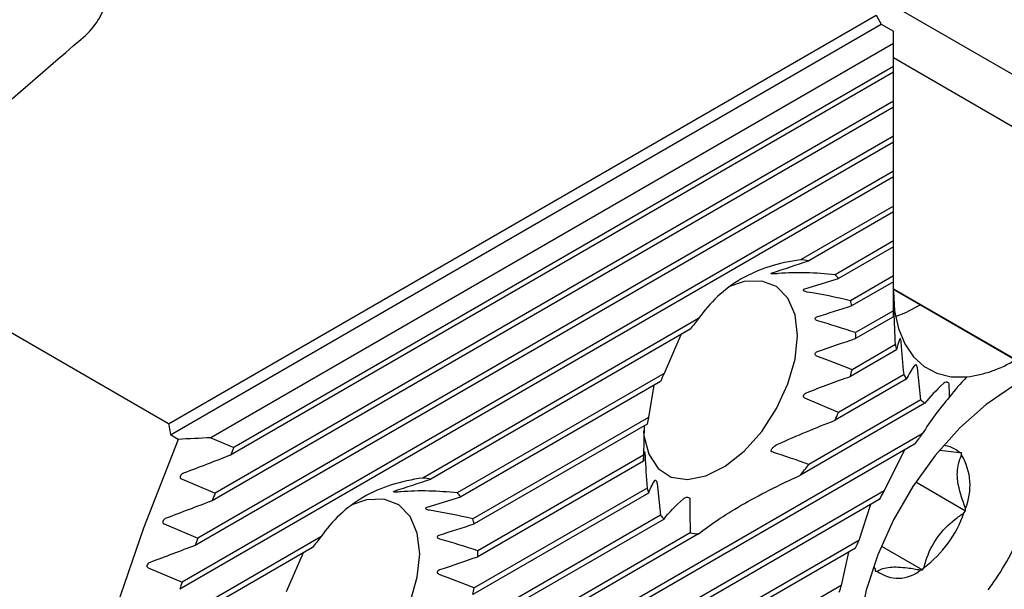
# Model space of a CAD drawing. Units: millimetres. Extents: x 14 to 286, y 8 to 189.
# Drawn here: x 240 to 263, y 33 to 46 of the extents above; entities that cross this region are included whole.
import ezdxf

# ---------------------------------------------------------------- set-up
doc = ezdxf.new("R2010")
doc.units = ezdxf.units.MM

msp = doc.modelspace()

# ---------------------------------------------------------------- linework, layer by layer
at = {"color": 7, "linetype": 'Continuous', "lineweight": 25}
for p, q in [((258.446, 47.759), (263.573, 44.799)), ((243.183, 36.998), (259.737, 46.554)), ((259.737, 46.554), (259.861, 46.34)), ((243.228, 36.738), (259.861, 46.34)), ((259.861, 46.34), (260.143, 46.177)), ((260.143, 45.895), (260.143, 46.177)), ((260.143, 45.895), (244.17, 36.674)), ((260.143, 45.356), (260.143, 45.895)), ((263.043, 43.881), (260.143, 45.554)), ((260.143, 45.22), (244.632, 36.266)), ((260.143, 45.356), (244.708, 36.445)), ((260.143, 45.22), (260.143, 45.356)), ((260.143, 44.54), (260.143, 45.22)), ((260.143, 44.54), (244.271, 35.377)), ((260.143, 44.403), (260.143, 44.54)), ((260.143, 44.403), (244.202, 35.201)), ((260.143, 43.723), (260.143, 44.403)), ((260.143, 43.587), (243.806, 34.156)), ((260.143, 43.723), (243.87, 34.329)), ((260.143, 43.587), (260.143, 43.723)), ((260.143, 42.907), (260.143, 43.587)), ((260.143, 42.907), (243.502, 33.3)), ((260.143, 42.77), (260.143, 42.907)), ((260.143, 42.77), (243.444, 33.13)), ((260.143, 42.09), (260.143, 42.77)), ((260.143, 42.09), (257.968, 40.834)), ((260.143, 41.954), (258.162, 40.81)), ((260.143, 41.954), (260.143, 42.09)), ((260.143, 41.274), (260.143, 41.954)), ((243.183, 36.998), (235.44, 41.468)), ((260.143, 41.274), (258.777, 40.485)), ((260.143, 41.137), (260.143, 41.274)), ((260.143, 41.137), (258.859, 40.396)), ((260.143, 40.457), (260.143, 41.137)), ((258.07, 40.152), (258.859, 40.396)), ((260.143, 40.457), (259.14, 39.878)), ((260.143, 40.321), (260.143, 40.457)), ((260.143, 40.321), (259.175, 39.762)), ((260.143, 39.64), (260.143, 40.321)), ((260.143, 40.145), (263.043, 38.471)), ((263.573, 38.165), (260.143, 40.144)), ((260.143, 39.64), (259.26, 39.131)), ((260.143, 39.504), (260.143, 39.64)), ((255.585, 39.459), (249.129, 35.731)), ((260.143, 39.504), (259.26, 38.994)), ((255.391, 39.21), (249.323, 35.707)), ((255.168, 39.082), (254.776, 38.175)), ((260.213, 38.728), (259.14, 38.108)), ((260.19, 38.851), (259.175, 38.265)), ((260.787, 37.562), (260.707, 38.306)), ((254.776, 38.175), (249.938, 35.382)), ((260.443, 38.044), (258.777, 37.082)), ((260.392, 38.151), (258.859, 37.266)), ((254.694, 37.992), (250.02, 35.293)), ((254.541, 37.903), (254.413, 37.149)), ((258.859, 37.266), (258.07, 37.601)), ((260.787, 37.562), (258.162, 36.047)), ((260.877, 37.478), (257.968, 35.798)), ((254.413, 37.149), (250.301, 34.775)), ((254.378, 36.992), (250.336, 34.659)), ((254.312, 36.955), (254.293, 36.263)), ((260.819, 36.764), (241.577, 25.656)), ((243.405, 36.636), (243.228, 36.738)), ((244.17, 36.674), (244.708, 36.445)), ((260.638, 36.524), (241.554, 25.507)), ((254.293, 36.263), (250.421, 34.028)), ((260.401, 36.387), (259.925, 35.432)), ((261.694, 36.321), (261.231, 36.375)), ((261.736, 36.322), (261.694, 36.321)), ((261.74, 36.271), (261.736, 36.322)), ((254.293, 36.127), (250.421, 33.892)), ((243.482, 35.711), (244.271, 35.377)), ((254.378, 35.496), (250.336, 33.162)), ((254.615, 35.606), (254.694, 34.862)), ((260.667, 35.64), (261.832, 34.968)), ((259.925, 35.432), (241.45, 24.766)), ((249.231, 35.05), (250.02, 35.293)), ((254.413, 35.38), (250.301, 33.006)), ((259.81, 35.229), (241.431, 24.619)), ((259.609, 35.113), (259.332, 34.273)), ((254.694, 34.862), (250.02, 32.163)), ((261.794, 34.915), (261.832, 34.968)), ((261.832, 34.968), (261.828, 35.019)), ((243.079, 34.662), (243.87, 34.329)), ((254.776, 34.773), (249.938, 31.98)), ((246.747, 34.356), (243.165, 32.289)), ((255.585, 34.423), (249.129, 30.696)), ((255.391, 34.447), (249.323, 30.944)), ((259.332, 34.273), (241.346, 23.89)), ((246.552, 34.108), (243.112, 32.122)), ((259.862, 34.139), (260.823, 33.584)), ((259.253, 34.091), (241.331, 23.745)), ((246.33, 33.979), (245.937, 33.072)), ((259.091, 33.997), (258.922, 33.219)), ((259.677, 33.656), (259.714, 33.607)), ((242.708, 33.632), (243.502, 33.3)), ((259.714, 33.607), (259.717, 33.555)), ((259.717, 33.555), (259.759, 33.556)), ((260.781, 33.583), (260.823, 33.584)), ((260.823, 33.584), (260.861, 33.637)), ((258.922, 33.219), (241.266, 23.027))]:
    msp.add_line(p, q, dxfattribs=at)
at = {"color": 7, "linetype": 'Continuous', "lineweight": 25, "flags": 128}
for points in [[(257.898, 39.063), (257.842, 39.548), (257.675, 39.937), (257.41, 40.206), (257.061, 40.338), (256.652, 40.324), (256.285, 40.202)], [(260.143, 40.094), (260.173, 39.637), (260.263, 39.225), (260.411, 38.866), (260.613, 38.569), (260.865, 38.339), (261.162, 38.181), (261.497, 38.099), (261.864, 38.095)], [(260.194, 39.508), (260.433, 39.604), (260.771, 39.782)], [(254.297, 36.837), (254.306, 36.728), (254.419, 36.288), (254.636, 35.956), (254.946, 35.754), (255.327, 35.695), (255.757, 35.782), (256.208, 36.009), (256.652, 36.363), (257.061, 36.822), (257.41, 37.355), (257.675, 37.931), (257.842, 38.512), (257.898, 39.063)], [(262.954, 37.885), (262.318, 37.453), (261.701, 36.906), (261.122, 36.26), (260.598, 35.535), (260.147, 34.752), (259.78, 33.937), (259.51, 33.112), (259.345, 32.304), (259.289, 31.537), (259.345, 30.834), (259.51, 30.217), (259.78, 29.704), (260.147, 29.312), (260.598, 29.051), (261.122, 28.93), (261.701, 28.952), (262.318, 29.118), (262.954, 29.421)], [(243.405, 36.636), (242.592, 34.556), (241.88, 32.471), (241.271, 30.393), (240.769, 28.33), (240.376, 26.295), (240.094, 24.296), (239.924, 22.344), (239.867, 20.447), (239.924, 18.617), (240.094, 16.86), (240.376, 15.187), (240.769, 13.606), (241.271, 12.124), (241.88, 10.748), (242.592, 9.486), (243.405, 8.343)], [(249.059, 33.96), (249.003, 34.445), (248.836, 34.835), (248.571, 35.104), (248.223, 35.235), (247.814, 35.221), (247.447, 35.1)], [(245.461, 31.695), (245.467, 31.626), (245.58, 31.185), (245.798, 30.853), (246.107, 30.652), (246.489, 30.592), (246.918, 30.679), (247.37, 30.907), (247.814, 31.261), (248.223, 31.719), (248.571, 32.253), (248.836, 32.828), (249.003, 33.41), (249.059, 33.96)]]:
    msp.add_lwpolyline(points, dxfattribs=at)
at = {"color": 7, "linetype": 'Continuous', "lineweight": 25}
for centre, radius, start, end in [((257.896, 39.46), 1.376, 78.8535, 87.015), ((257.872, 39.572), 1.286, 39.8507, 45.24), ((257.192, 39.226), 2.054, 15.1153, 18.497), ((260.01, 35.798), 5.743, 140.3956, 143.5429), ((255.948, 39.062), 3.313, 358.8215, 1.1785), ((263.458, 39.374), 3.309, 189.0963, 191.2682), ((261.524, 40.861), 2.786, 276.9982, 301.9465), ((254.516, 39.226), 4.757, 346.4115, 348.3432), ((260.117, 35.685), 5.893, 155.0055, 156.9586), ((262.465, 39.072), 2.269, 203.9444, 206.9347), ((261.968, 38.735), 1.665, 224.7996, 229.0466), ((259.038, 36.031), 4.758, 166.4115, 168.343), ((253.438, 39.571), 5.891, 335.0054, 336.9589), ((270.224, 29.504), 11.881, 142.333, 143.7859), ((292.972, 16.108), 52.374, 157.1509, 157.3641), ((261.281, 35.899), 0.591, 45.6238, 86.9043), ((257.605, 36.195), 3.313, 178.8215, 181.1785), ((260.547, 35.557), 1.39, 337.2259, 30.8802), ((253.543, 39.46), 5.743, 320.3956, 323.5427), ((249.057, 34.357), 1.376, 78.8539, 87.0148), ((256.362, 36.031), 2.055, 195.116, 198.4967), ((291.797, 16.585), 51.106, 158.4264, 158.6387), ((249.032, 34.469), 1.286, 39.8523, 45.2394), ((270.656, 29.207), 12.405, 149.8817, 150.9581), ((255.681, 35.686), 1.286, 219.8506, 225.2404), ((259.227, 35.809), 2.718, 306.969, 340.8085), ((248.354, 34.124), 2.053, 15.1142, 18.4978), ((251.172, 30.695), 5.743, 140.3957, 143.5427), ((255.657, 35.797), 1.376, 258.8528, 267.0159), ((291.336, 16.762), 50.612, 159.6911, 159.8998), ((270.25, 29.402), 11.955, 155.9581, 156.9104), ((247.109, 33.96), 3.313, 358.8215, 1.1785), ((260.253, 34.198), 0.81, 232.407, 310.6132), ((289.986, 17.246), 49.178, 160.947, 161.1563), ((269.313, 29.754), 10.954, 161.5569, 162.4791), ((245.68, 34.123), 4.754, 346.411, 348.3438)]:
    msp.add_arc(centre, radius, start, end, dxfattribs=at)
msp.add_ellipse((274.922, 26.744), major_axis=(-22.982, 39.804), ratio=0.577335, start_param=1.002145, end_param=1.008523, dxfattribs=at)
for points, knots in [([(241.13, 45.985), (241.276, 46.109), (241.398, 46.239), (241.543, 46.447), (241.586, 46.519), (241.653, 46.664), (241.678, 46.737), (241.71, 46.885), (241.716, 46.961), (241.705, 47.111), (241.687, 47.185), (241.623, 47.331), (241.576, 47.403), (241.451, 47.536), (241.374, 47.596), (241.281, 47.649)], [0, 0, 0, 0, 0.25, 0.25, 0.375, 0.375, 0.5, 0.5, 0.625, 0.625, 0.75, 0.75, 0.875, 0.875, 1, 1, 1, 1]), ([(257.968, 40.834), (257.461, 40.764), (256.995, 40.623), (256.379, 40.268), (256.194, 40.13), (255.863, 39.819), (255.717, 39.646), (255.585, 39.459)], [0, 0, 0, 0, 0.5, 0.5, 0.75, 0.75, 1, 1, 1, 1]), ([(257.453, 40.511), (257.41, 40.507), (257.371, 40.505), (257.318, 40.505), (257.301, 40.505), (257.284, 40.508), (257.279, 40.51), (257.28, 40.515), (257.283, 40.517), (257.292, 40.522), (257.297, 40.524), (257.303, 40.526)], [0, 0, 0, 0, 0.5, 0.5, 0.75, 0.75, 0.875, 0.875, 0.9375, 0.9375, 1, 1, 1, 1]), ([(258.124, 40.081), (258.109, 40.083), (258.095, 40.087), (258.069, 40.095), (258.058, 40.101), (258.041, 40.115), (258.036, 40.123), (258.043, 40.14), (258.056, 40.148), (258.07, 40.152)], [0, 0, 0, 0, 0.25, 0.25, 0.5, 0.5, 0.75, 0.75, 1, 1, 1, 1]), ([(260.152, 39.723), (260.152, 39.723), (260.152, 39.723), (260.152, 39.721), (260.152, 39.721)], [0, 0, 0, 0, 0.927375, 1, 1, 1, 1]), ([(260.16, 39.623), (260.159, 39.642), (260.158, 39.667), (260.156, 39.698), (260.155, 39.707), (260.154, 39.719), (260.153, 39.722), (260.153, 39.723)], [0, 0, 0, 0, 0.5, 0.5, 0.75, 0.75, 1, 1, 1, 1]), ([(258.37, 39.407), (258.356, 39.411), (258.344, 39.416), (258.323, 39.43), (258.315, 39.44), (258.309, 39.461), (258.312, 39.472), (258.329, 39.489), (258.341, 39.495), (258.354, 39.5)], [0, 0, 0, 0, 0.25, 0.25, 0.5, 0.5, 0.75, 0.75, 1, 1, 1, 1]), ([(260.298, 38.991), (260.298, 38.991), (260.297, 38.991), (260.296, 38.989), (260.295, 38.987)], [0, 0, 0, 0, 0.2617431, 1, 1, 1, 1]), ([(260.326, 38.903), (260.325, 38.92), (260.321, 38.941), (260.312, 38.977), (260.307, 38.987), (260.303, 38.99)], [0, 0, 0, 0, 0.5, 0.5, 1, 1, 1, 1]), ([(258.354, 38.581), (258.341, 38.586), (258.329, 38.594), (258.313, 38.614), (258.309, 38.628), (258.315, 38.653), (258.323, 38.664), (258.344, 38.681), (258.356, 38.687), (258.37, 38.692)], [0, 0, 0, 0, 0.25, 0.25, 0.5, 0.5, 0.75, 0.75, 1, 1, 1, 1]), ([(260.707, 38.306), (260.705, 38.32), (260.701, 38.338), (260.688, 38.365), (260.68, 38.373), (260.662, 38.386), (260.652, 38.382), (260.645, 38.372)], [0, 0, 0, 0, 0.25, 0.25, 0.5, 0.5, 1, 1, 1, 1]), ([(261.448, 37.917), (261.447, 37.927), (261.445, 37.938), (261.433, 37.956), (261.426, 37.962), (261.405, 37.973), (261.393, 37.974), (261.358, 37.971), (261.339, 37.962), (261.322, 37.947)], [0, 0, 0, 0, 0.125, 0.125, 0.25, 0.25, 0.5, 0.5, 1, 1, 1, 1]), ([(258.07, 37.601), (258.056, 37.607), (258.043, 37.618), (258.035, 37.648), (258.041, 37.664), (258.066, 37.704), (258.094, 37.722), (258.124, 37.733)], [0, 0, 0, 0, 0.25, 0.25, 0.5, 0.5, 1, 1, 1, 1]), ([(257.303, 36.341), (257.297, 36.343), (257.292, 36.346), (257.283, 36.354), (257.28, 36.36), (257.279, 36.378), (257.284, 36.39), (257.302, 36.421), (257.318, 36.438), (257.371, 36.486), (257.41, 36.511), (257.453, 36.53)], [0, 0, 0, 0, 0.0625, 0.0625, 0.125, 0.125, 0.25, 0.25, 0.5, 0.5, 1, 1, 1, 1]), ([(254.316, 36.351), (254.316, 36.355), (254.317, 36.356), (254.319, 36.352), (254.321, 36.347), (254.324, 36.328), (254.326, 36.313), (254.329, 36.285), (254.33, 36.271), (254.331, 36.259)], [0, 0, 0, 0, 0.25, 0.25, 0.5, 0.5, 0.75, 0.75, 1, 1, 1, 1]), ([(261.828, 35.019), (261.753, 35.237), (261.619, 35.622), (261.643, 36.032), (261.712, 36.204), (261.74, 36.271)], [0, 0, 0, 0, 0.443231, 0.782128, 1, 1, 1, 1]), ([(262.365, 33.116), (262.442, 33.227), (262.667, 33.546), (262.99, 34.116), (263.299, 34.821), (263.51, 35.53), (263.619, 36.056), (263.623, 36.322), (263.624, 36.372)], [0, 0, 0, 0, 0.110566, 0.320433, 0.530588, 0.740978, 0.951825, 1, 1, 1, 1]), ([(243.534, 35.843), (243.519, 35.838), (243.505, 35.83), (243.48, 35.812), (243.468, 35.801), (243.451, 35.775), (243.446, 35.758), (243.454, 35.729), (243.467, 35.717), (243.482, 35.711)], [0, 0, 0, 0, 0.25, 0.25, 0.5, 0.5, 0.75, 0.75, 1, 1, 1, 1]), ([(249.129, 35.731), (248.622, 35.662), (248.156, 35.521), (247.54, 35.166), (247.356, 35.027), (247.025, 34.716), (246.878, 34.543), (246.747, 34.356)], [0, 0, 0, 0, 0.5, 0.5, 0.75, 0.75, 1, 1, 1, 1]), ([(255.585, 34.423), (255.848, 34.634), (256.173, 34.856), (256.788, 35.212), (257.008, 35.33), (257.471, 35.565), (257.714, 35.682), (257.968, 35.798)], [0, 0, 0, 0, 0.5, 0.5, 0.75, 0.75, 1, 1, 1, 1]), ([(254.562, 35.677), (254.565, 35.682), (254.568, 35.684), (254.576, 35.686), (254.581, 35.684), (254.592, 35.674), (254.599, 35.664), (254.61, 35.637), (254.614, 35.62), (254.615, 35.606)], [0, 0, 0, 0, 0.25, 0.25, 0.5, 0.5, 0.75, 0.75, 1, 1, 1, 1]), ([(248.615, 35.408), (248.572, 35.404), (248.532, 35.402), (248.479, 35.402), (248.462, 35.402), (248.445, 35.406), (248.44, 35.408), (248.442, 35.413), (248.444, 35.415), (248.453, 35.419), (248.458, 35.421), (248.464, 35.423)], [0, 0, 0, 0, 0.5, 0.5, 0.75, 0.75, 0.875, 0.875, 0.9375, 0.9375, 1, 1, 1, 1]), ([(255.232, 35.247), (255.252, 35.265), (255.275, 35.276), (255.317, 35.283), (255.331, 35.284), (255.355, 35.277), (255.364, 35.273), (255.375, 35.26), (255.378, 35.255), (255.382, 35.243), (255.382, 35.238), (255.382, 35.232)], [0, 0, 0, 0, 0.5, 0.5, 0.75, 0.75, 0.875, 0.875, 0.9375, 0.9375, 1, 1, 1, 1]), ([(249.285, 34.978), (249.27, 34.981), (249.256, 34.984), (249.23, 34.993), (249.219, 34.998), (249.202, 35.012), (249.197, 35.021), (249.204, 35.038), (249.217, 35.045), (249.231, 35.05)], [0, 0, 0, 0, 0.25, 0.25, 0.5, 0.5, 0.75, 0.75, 1, 1, 1, 1]), ([(243.127, 34.792), (243.113, 34.786), (243.099, 34.779), (243.074, 34.761), (243.062, 34.75), (243.046, 34.724), (243.042, 34.708), (243.052, 34.679), (243.064, 34.668), (243.079, 34.662)], [0, 0, 0, 0, 0.25, 0.25, 0.5, 0.5, 0.75, 0.75, 1, 1, 1, 1]), ([(260.861, 33.637), (260.875, 33.69), (260.94, 33.929), (261.134, 34.345), (261.49, 34.705), (261.723, 34.866), (261.794, 34.915)], [0, 0, 0, 0, 0.106776, 0.483654, 0.844265, 1, 1, 1, 1]), ([(249.531, 34.304), (249.518, 34.308), (249.505, 34.313), (249.484, 34.328), (249.476, 34.337), (249.47, 34.358), (249.474, 34.369), (249.49, 34.386), (249.502, 34.393), (249.516, 34.397)], [0, 0, 0, 0, 0.25, 0.25, 0.5, 0.5, 0.75, 0.75, 1, 1, 1, 1]), ([(242.753, 33.759), (242.738, 33.754), (242.725, 33.747), (242.7, 33.729), (242.689, 33.718), (242.674, 33.692), (242.671, 33.676), (242.681, 33.648), (242.694, 33.638), (242.708, 33.632)], [0, 0, 0, 0, 0.25, 0.25, 0.5, 0.5, 0.75, 0.75, 1, 1, 1, 1]), ([(259.759, 33.556), (259.845, 33.596), (259.995, 33.667), (260.411, 33.645), (260.677, 33.6), (260.781, 33.583)], [0, 0, 0, 0, 0.443231, 0.782128, 1, 1, 1, 1]), ([(249.516, 33.479), (249.502, 33.484), (249.49, 33.491), (249.474, 33.512), (249.47, 33.525), (249.476, 33.55), (249.484, 33.561), (249.505, 33.578), (249.518, 33.585), (249.531, 33.589)], [0, 0, 0, 0, 0.25, 0.25, 0.5, 0.5, 0.75, 0.75, 1, 1, 1, 1])]:
    msp.add_open_spline(points, degree=3, knots=knots, dxfattribs=at)
for points in [[(238.322, 43.54), (239.245, 44.36), (240.179, 45.176), (241.13, 45.985)], [(257.303, 40.526), (257.591, 40.623), (257.877, 40.717), (258.162, 40.81)], [(258.777, 40.485), (258.327, 40.532), (257.884, 40.55), (257.453, 40.511)], [(259.14, 39.878), (258.801, 39.958), (258.462, 40.028), (258.124, 40.081)], [(258.354, 39.5), (258.628, 39.588), (258.902, 39.675), (259.175, 39.762)], [(260.152, 39.721), (260.146, 39.656), (260.143, 39.592), (260.143, 39.529)], [(259.26, 39.131), (258.964, 39.227), (258.667, 39.32), (258.37, 39.407)], [(260.19, 38.851), (260.178, 39.109), (260.168, 39.366), (260.16, 39.623)], [(258.37, 38.692), (258.667, 38.795), (258.964, 38.895), (259.26, 38.994)], [(260.295, 38.987), (260.26, 38.898), (260.233, 38.812), (260.213, 38.728)], [(260.392, 38.151), (260.37, 38.402), (260.348, 38.652), (260.326, 38.903)], [(259.175, 38.265), (258.902, 38.372), (258.628, 38.477), (258.354, 38.581)], [(260.645, 38.372), (260.563, 38.258), (260.497, 38.149), (260.443, 38.044)], [(258.124, 37.733), (258.462, 37.862), (258.801, 37.987), (259.14, 38.108)], [(261.864, 38.095), (261.705, 37.939), (261.573, 37.784), (261.459, 37.628)], [(261.322, 37.947), (261.141, 37.781), (260.997, 37.626), (260.877, 37.478)], [(261.459, 37.628), (261.455, 37.724), (261.451, 37.821), (261.448, 37.917)], [(261.459, 37.628), (261.224, 37.357), (261.012, 37.069), (260.819, 36.764)], [(257.453, 36.53), (257.884, 36.722), (258.327, 36.905), (258.777, 37.082)], [(244.17, 36.674), (243.915, 36.661), (243.66, 36.648), (243.405, 36.636)], [(244.632, 36.266), (244.266, 36.124), (243.9, 35.984), (243.534, 35.843)], [(254.293, 36.127), (254.295, 36.2), (254.301, 36.274), (254.316, 36.351)], [(254.331, 36.259), (254.345, 36.005), (254.361, 35.75), (254.378, 35.496)], [(258.162, 36.047), (257.877, 36.151), (257.591, 36.251), (257.303, 36.341)], [(248.464, 35.423), (248.752, 35.521), (249.038, 35.615), (249.323, 35.707)], [(254.413, 35.38), (254.449, 35.474), (254.496, 35.573), (254.562, 35.677)], [(249.938, 35.382), (249.489, 35.43), (249.046, 35.447), (248.615, 35.408)], [(244.202, 35.201), (243.844, 35.064), (243.485, 34.928), (243.127, 34.792)], [(254.776, 34.773), (254.888, 34.92), (255.031, 35.075), (255.232, 35.247)], [(255.382, 35.232), (255.376, 34.973), (255.381, 34.71), (255.391, 34.447)], [(250.301, 34.775), (249.962, 34.855), (249.623, 34.925), (249.285, 34.978)], [(249.516, 34.397), (249.789, 34.485), (250.063, 34.572), (250.336, 34.659)], [(243.806, 34.156), (243.455, 34.023), (243.104, 33.891), (242.753, 33.759)], [(250.421, 34.028), (250.125, 34.125), (249.829, 34.218), (249.531, 34.304)], [(249.531, 33.589), (249.829, 33.692), (250.125, 33.793), (250.421, 33.892)], [(250.336, 33.162), (250.063, 33.269), (249.789, 33.375), (249.516, 33.479)]]:
    msp.add_open_spline(points, degree=3, dxfattribs=at)

doc.saveas('drawing.dxf')
